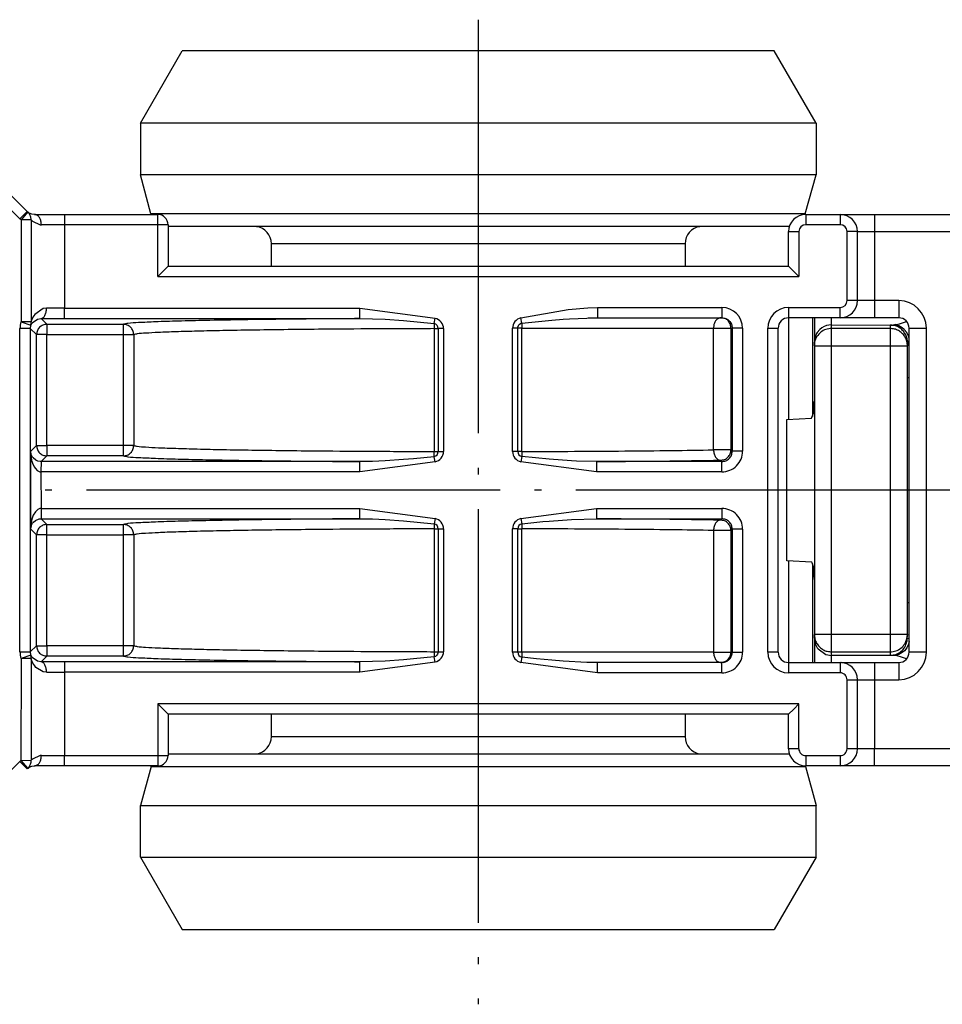
# Model space of a CAD drawing. Units: millimetres. Extents: x 0 to 584, y -1 to 409.
# Drawn here: x 450 to 463, y 122 to 136 of the extents above; entities that cross this region are included whole.
import ezdxf

# ---------------------------------------------------------------- set-up
doc = ezdxf.new("R2010")
doc.units = ezdxf.units.MM
doc.linetypes.add('DOT_CENTER', pattern=[14, 12, -1, 0, -1])
doc.layers.add('1', color=7, linetype='Continuous')

# ---------------------------------------------------------------- blocks, each defined once
blk = doc.blocks.new('10417-6-0855_Laufrolle_3__3', base_point=(902.852, 264.5))
at = {"color": 1, "linetype": 'Continuous'}
for p, q in [((902.852, 268.65), (904.064, 270.75)), ((921.239, 270.75), (904.064, 270.75)), ((922.452, 268.65), (921.239, 270.75)), ((902.852, 268.65), (902.852, 267.15)), ((922.452, 268.65), (902.852, 268.65)), ((922.452, 268.65), (922.452, 267.15)), ((903.154, 266.021), (902.852, 267.15)), ((922.452, 267.15), (902.852, 267.15)), ((922.136, 266.021), (922.452, 267.15)), ((903.154, 266.021), (903.166, 266)), ((922.136, 266.021), (922.135, 265.995)), ((919.295, 265.65), (903.649, 265.65)), ((906.306, 265.626), (906.219, 265.645)), ((906.389, 265.59), (906.306, 265.626)), ((906.463, 265.541), (906.389, 265.59)), ((906.528, 265.479), (906.463, 265.541)), ((906.581, 265.406), (906.528, 265.479)), ((906.62, 265.326), (906.581, 265.406)), ((918.722, 265.406), (918.683, 265.326)), ((918.775, 265.479), (918.722, 265.406)), ((918.84, 265.541), (918.775, 265.479)), ((918.915, 265.59), (918.84, 265.541)), ((918.997, 265.626), (918.915, 265.59)), ((919.084, 265.645), (918.997, 265.626)), ((919.152, 265.65), (919.084, 265.645)), ((921.654, 265.65), (919.295, 265.65)), ((921.684, 265.651), (921.654, 265.65)), ((906.644, 265.239), (906.62, 265.326)), ((906.652, 265.15), (906.644, 265.239)), ((906.652, 264.5), (906.652, 265.15)), ((918.66, 265.239), (918.652, 265.15)), ((918.652, 265.15), (918.652, 264.5)), ((918.683, 265.326), (918.66, 265.239))]:
    blk.add_line(p, q, dxfattribs=at)
at = {"color": 2, "linetype": 'Continuous'}
for p, q in [((922.136, 266.021), (903.154, 266.021)), ((918.652, 265.15), (906.652, 265.15))]:
    blk.add_line(p, q, dxfattribs=at)
at = {"layer": '1', "color": 3, "linetype": 'DOT_CENTER'}
blk.add_line((912.652, 271.65), (912.652, 243.083), dxfattribs=at)
blk = doc.blocks.new('10417-6-0855_Laufrolle_2__4', base_point=(902.852, 245.25))
at = {"color": 1, "linetype": 'Continuous'}
for p, q in [((906.652, 250.85), (906.652, 251.5)), ((918.652, 251.5), (918.652, 250.85)), ((906.644, 250.761), (906.652, 250.85)), ((918.652, 250.85), (918.66, 250.761)), ((906.528, 250.521), (906.581, 250.594)), ((906.581, 250.594), (906.62, 250.674)), ((906.62, 250.674), (906.644, 250.761)), ((918.66, 250.761), (918.683, 250.674)), ((918.683, 250.674), (918.722, 250.594)), ((918.722, 250.594), (918.775, 250.521)), ((903.649, 250.35), (921.665, 250.35)), ((906.152, 250.35), (906.219, 250.355)), ((906.219, 250.355), (906.306, 250.374)), ((906.306, 250.374), (906.389, 250.41)), ((906.389, 250.41), (906.463, 250.459)), ((906.463, 250.459), (906.528, 250.521)), ((918.775, 250.521), (918.84, 250.459)), ((918.84, 250.459), (918.915, 250.41)), ((918.915, 250.41), (918.997, 250.374)), ((918.997, 250.374), (919.084, 250.355)), ((903.167, 249.979), (902.852, 248.85)), ((903.167, 249.979), (903.168, 250.005)), ((922.137, 250.002), (922.149, 249.979)), ((922.149, 249.979), (922.452, 248.85)), ((902.852, 247.35), (902.852, 248.85)), ((902.852, 248.85), (922.452, 248.85)), ((922.452, 247.35), (922.452, 248.85)), ((902.852, 247.35), (904.064, 245.25)), ((902.852, 247.35), (922.452, 247.35)), ((922.452, 247.35), (921.239, 245.25)), ((904.064, 245.25), (921.239, 245.25))]:
    blk.add_line(p, q, dxfattribs=at)
at = {"color": 2, "linetype": 'Continuous'}
for p, q in [((906.652, 250.85), (918.652, 250.85)), ((903.167, 249.979), (920.077, 249.979)), ((920.077, 249.979), (922.149, 249.979))]:
    blk.add_line(p, q, dxfattribs=at)
blk = doc.blocks.new('10422-6-0851_Grundkoerper-Rowa__5', base_point=(849.502, 249))
at = {"color": 1, "linetype": 'Continuous'}
for p, q in [((899.021, 266.631), (899.564, 266.088)), ((899.564, 266.088), (899.581, 266.072)), ((899.606, 266.048), (899.581, 266.072)), ((899.67, 266.019), (899.606, 266.048)), ((899.705, 266.008), (899.67, 266.019)), ((899.776, 266), (899.705, 266.008)), ((899.776, 266), (900.652, 266)), ((899.811, 265.995), (899.776, 266)), ((900.652, 266), (903.352, 266)), ((922.152, 266), (923.152, 266)), ((923.152, 266), (924.152, 266)), ((924.152, 266), (927.152, 266)), ((903.652, 265.7), (903.652, 264.5)), ((921.652, 264.5), (921.652, 265.5)), ((923.652, 263.5), (923.652, 265.5)), ((903.352, 264.2), (903.633, 264.481)), ((903.633, 264.481), (903.652, 264.5)), ((903.652, 264.5), (921.652, 264.5)), ((921.652, 264.5), (921.803, 264.349)), ((921.803, 264.349), (921.952, 264.2)), ((915.843, 262.996), (916.116, 263)), ((916.116, 263), (919.721, 263)), ((919.721, 263), (919.773, 262.995)), ((923.152, 263), (921.652, 263)), ((922.352, 263), (922.352, 260.14)), ((924.152, 263), (923.152, 263)), ((924.852, 263), (924.152, 263)), ((921.352, 253.3), (921.352, 262.7)), ((925.152, 253.3), (925.152, 262.7)), ((922.352, 255.865), (922.352, 253)), ((916.116, 253), (915.8, 253.005)), ((919.721, 253), (916.116, 253)), ((919.773, 253.005), (919.721, 253)), ((921.652, 253), (923.152, 253)), ((923.248, 252.988), (923.192, 253)), ((923.192, 253), (924.152, 253)), ((924.152, 253), (924.852, 253)), ((923.652, 250.5), (923.652, 252.5)), ((903.352, 251.8), (903.633, 251.519)), ((921.803, 251.651), (921.952, 251.8)), ((903.633, 251.519), (903.652, 251.5)), ((903.652, 251.5), (903.652, 250.3)), ((921.652, 251.5), (903.652, 251.5)), ((921.652, 251.5), (921.803, 251.651)), ((921.652, 250.5), (921.652, 251.5)), ((899.617, 249.965), (899.581, 249.928)), ((899.609, 249.949), (899.67, 249.981)), ((899.67, 249.981), (899.705, 249.992)), ((899.705, 249.992), (899.776, 250)), ((900.652, 250), (899.776, 250)), ((903.352, 250), (900.652, 250)), ((923.152, 250), (922.152, 250)), ((924.152, 250), (923.152, 250)), ((927.152, 250), (924.152, 250)), ((899.581, 249.928), (899.564, 249.912)), ((899.581, 249.928), (899.609, 249.949))]:
    blk.add_line(p, q, dxfattribs=at)
at = {"color": 2, "linetype": 'Continuous'}
for p, q in [((899.352, 265.876), (898.808, 266.419)), ((899.352, 265.876), (899.564, 266.088)), ((899.581, 266.072), (899.387, 265.843)), ((900.652, 266), (900.652, 265.7)), ((903.352, 265.7), (903.352, 266)), ((922.152, 266), (922.152, 265.7)), ((923.152, 266), (923.152, 265.7)), ((924.152, 266), (924.152, 265.5)), ((899.387, 265.843), (899.352, 265.876)), ((899.387, 265.843), (899.387, 262.882)), ((899.679, 265.843), (899.387, 265.843)), ((899.679, 265.843), (899.721, 265.802)), ((899.679, 265.843), (899.679, 262.882)), ((899.721, 265.802), (899.944, 265.702)), ((899.944, 265.702), (899.978, 265.7)), ((900.652, 265.7), (899.978, 265.7)), ((903.352, 265.7), (900.652, 265.7)), ((900.652, 265.7), (900.652, 263.277)), ((903.652, 265.7), (903.352, 265.7)), ((903.352, 264.2), (903.352, 265.7)), ((923.152, 265.7), (922.152, 265.7)), ((921.652, 265.5), (921.952, 265.5)), ((921.952, 265.5), (921.952, 264.2)), ((923.352, 263.5), (923.352, 265.5)), ((923.652, 265.5), (923.352, 265.5)), ((923.652, 265.5), (924.152, 265.5)), ((924.152, 265.5), (927.152, 265.5)), ((924.152, 265.5), (924.152, 263.5)), ((903.352, 264.2), (921.952, 264.2)), ((923.652, 263.5), (923.352, 263.5)), ((924.152, 263.5), (923.652, 263.5)), ((924.852, 263.5), (924.152, 263.5)), ((924.152, 263.5), (924.152, 263)), ((924.852, 263.5), (924.852, 263)), ((900.033, 263.27), (899.784, 263.097)), ((900.128, 263.281), (900.033, 263.27)), ((900.38, 263.278), (900.128, 263.281)), ((900.652, 263.277), (900.38, 263.278)), ((900.652, 262.977), (900.652, 263.277)), ((900.652, 263.277), (909.217, 263.277)), ((909.217, 263.277), (911.404, 262.986)), ((909.217, 262.977), (909.217, 263.277)), ((913.886, 262.996), (915.263, 263.243)), ((915.263, 263.243), (915.829, 263.293)), ((915.829, 263.293), (916.116, 263.3)), ((916.116, 263.3), (919.721, 263.3)), ((916.116, 263.3), (916.116, 263)), ((919.721, 263.3), (919.721, 263)), ((921.652, 263.3), (921.652, 263)), ((921.652, 263.3), (923.152, 263.3)), ((923.152, 263), (923.152, 263.3)), ((899.679, 262.882), (899.387, 262.882)), ((899.387, 262.882), (899.672, 262.788)), ((899.672, 262.788), (899.698, 262.84)), ((899.685, 262.905), (899.679, 262.882)), ((899.733, 263.019), (899.685, 262.905)), ((899.698, 262.84), (899.709, 262.855)), ((899.709, 262.855), (899.864, 262.965)), ((899.784, 263.097), (899.733, 263.019)), ((899.864, 262.965), (899.971, 262.981)), ((899.971, 262.981), (900.652, 262.977)), ((899.971, 262.981), (900.138, 262.813)), ((900.138, 262.813), (902.356, 262.813)), ((900.138, 262.813), (900.138, 262.513)), ((900.652, 262.977), (909.217, 262.977)), ((902.356, 262.513), (902.356, 262.813)), ((909.217, 262.977), (909.58, 262.972)), ((909.58, 262.972), (909.947, 262.957)), ((909.947, 262.957), (910.48, 262.92)), ((910.48, 262.92), (911.371, 262.836)), ((911.371, 262.836), (911.404, 262.986)), ((911.371, 262.836), (911.375, 262.764)), ((913.85, 262.813), (913.895, 262.841)), ((913.919, 262.848), (913.886, 262.996)), ((913.919, 262.848), (914.788, 262.934)), ((914.788, 262.934), (915.116, 262.96)), ((915.116, 262.96), (915.296, 262.972)), ((915.296, 262.972), (915.8, 262.995)), ((915.8, 262.995), (915.843, 262.996)), ((919.773, 262.995), (919.808, 262.987)), ((919.808, 262.987), (919.836, 262.977)), ((919.836, 262.977), (919.871, 262.96)), ((919.871, 262.96), (919.888, 262.949)), ((919.888, 262.949), (919.951, 262.893)), ((919.951, 262.893), (919.97, 262.867)), ((919.97, 262.867), (919.998, 262.815)), ((919.998, 262.815), (920.008, 262.787)), ((921.652, 263), (921.652, 260.054)), ((899.632, 262.695), (899.357, 262.695)), ((899.357, 253.305), (899.357, 262.695)), ((899.657, 262.695), (899.632, 262.695)), ((899.838, 262.513), (899.657, 262.695)), ((899.657, 262.695), (899.657, 253.305)), ((911.375, 262.764), (911.375, 262.748)), ((911.375, 262.748), (911.376, 262.707)), ((911.376, 262.707), (911.376, 262.686)), ((911.376, 262.686), (911.376, 259.122)), ((911.376, 262.686), (911.491, 262.686)), ((911.644, 262.686), (911.491, 262.686)), ((911.491, 262.686), (911.491, 259.122)), ((911.644, 262.686), (911.644, 259.122)), ((913.8, 262.7), (913.648, 262.7)), ((913.648, 259.122), (913.648, 262.7)), ((913.8, 262.7), (913.802, 262.726)), ((913.914, 262.7), (913.8, 262.7)), ((913.8, 259.122), (913.8, 262.7)), ((913.802, 262.726), (913.833, 262.794)), ((913.833, 262.794), (913.85, 262.813)), ((913.914, 262.7), (919.478, 262.7)), ((913.914, 259.122), (913.914, 262.7)), ((919.478, 262.7), (919.983, 262.7)), ((919.478, 259.169), (919.478, 262.7)), ((919.983, 262.7), (920.021, 262.7)), ((919.983, 262.7), (919.983, 259.169)), ((920.008, 262.787), (920.021, 262.7)), ((920.021, 262.7), (920.021, 259.131)), ((920.045, 262.7), (920.021, 262.7)), ((920.207, 262.7), (920.045, 262.7)), ((920.321, 262.7), (920.207, 262.7)), ((920.321, 262.7), (920.321, 259.131)), ((921.052, 262.7), (921.352, 262.7)), ((921.052, 253.3), (921.052, 262.7)), ((925.152, 262.7), (925.652, 262.7)), ((925.652, 253.3), (925.652, 262.7)), ((900.138, 262.513), (899.838, 262.513)), ((899.838, 259.295), (899.838, 262.513)), ((900.138, 259.295), (900.138, 262.513)), ((900.138, 262.513), (902.356, 262.513)), ((902.356, 259.295), (902.356, 262.513)), ((902.356, 262.513), (902.656, 262.513)), ((902.656, 262.513), (902.656, 259.295)), ((899.838, 259.295), (899.664, 259.12)), ((899.669, 259.078), (899.664, 259.12)), ((899.664, 259.12), (899.678, 258.949)), ((899.664, 259.12), (899.664, 256.88)), ((902.356, 259.295), (900.138, 259.295)), ((900.138, 259.295), (900.138, 258.995)), ((902.356, 258.995), (902.356, 259.295)), ((902.656, 259.295), (902.356, 259.295)), ((911.376, 259.122), (911.491, 259.122)), ((911.491, 259.122), (911.644, 259.122)), ((913.8, 259.122), (913.648, 259.122)), ((913.914, 259.122), (913.8, 259.122)), ((919.983, 259.169), (919.478, 259.169)), ((920.021, 259.131), (919.983, 259.169)), ((920.045, 259.131), (920.021, 259.131)), ((920.321, 259.131), (920.045, 259.131)), ((899.684, 259.024), (899.669, 259.078)), ((899.678, 258.949), (899.696, 258.864)), ((899.698, 258.994), (899.684, 259.024)), ((899.696, 258.864), (899.703, 258.839)), ((899.725, 258.954), (899.698, 258.994)), ((899.703, 258.839), (899.722, 258.781)), ((899.739, 258.936), (899.725, 258.954)), ((899.822, 258.87), (899.739, 258.936)), ((899.876, 258.846), (899.822, 258.87)), ((899.941, 258.832), (899.876, 258.846)), ((899.974, 258.831), (899.941, 258.832)), ((899.974, 258.831), (899.964, 258.531)), ((899.974, 258.831), (899.964, 258.531)), ((900.138, 258.995), (899.974, 258.831)), ((909.217, 258.831), (899.974, 258.831)), ((902.356, 258.995), (900.138, 258.995)), ((909.58, 258.836), (909.217, 258.831)), ((909.217, 258.531), (909.217, 258.831)), ((911.404, 258.822), (909.217, 258.531)), ((909.947, 258.851), (909.58, 258.836)), ((910.48, 258.888), (909.947, 258.851)), ((910.778, 258.913), (910.48, 258.888)), ((911.371, 258.972), (910.778, 258.913)), ((911.404, 258.822), (911.371, 258.972)), ((913.919, 258.974), (913.886, 258.825)), ((916.086, 258.531), (913.886, 258.825)), ((914.706, 258.897), (913.919, 258.974)), ((915.356, 258.851), (914.706, 258.897)), ((915.499, 258.844), (915.356, 258.851)), ((916.086, 258.831), (915.499, 258.844)), ((916.086, 258.831), (916.086, 258.531)), ((919.721, 258.831), (916.086, 258.831)), ((919.683, 258.869), (919.721, 258.831)), ((919.721, 258.531), (919.721, 258.831)), ((899.722, 258.781), (899.768, 258.68)), ((899.768, 258.68), (899.805, 258.626)), ((899.805, 258.626), (899.86, 258.57)), ((899.86, 258.57), (899.913, 258.541)), ((899.913, 258.541), (899.935, 258.534)), ((899.935, 258.534), (899.964, 258.531)), ((909.217, 258.531), (899.964, 258.531)), ((899.964, 258.531), (899.974, 257.469)), ((919.721, 258.531), (916.086, 258.531)), ((899.871, 257.437), (899.805, 257.374)), ((899.912, 257.459), (899.871, 257.437)), ((899.935, 257.466), (899.912, 257.459)), ((899.974, 257.469), (899.935, 257.466)), ((899.974, 257.469), (899.974, 257.169)), ((899.974, 257.469), (899.974, 257.169)), ((899.974, 257.469), (909.217, 257.469)), ((909.217, 257.169), (909.217, 257.469)), ((909.217, 257.469), (911.404, 257.178)), ((913.886, 257.175), (916.086, 257.469)), ((916.086, 257.469), (919.721, 257.469)), ((916.086, 257.469), (916.086, 257.169)), ((919.721, 257.469), (919.721, 257.169)), ((899.703, 257.161), (899.678, 257.051)), ((899.722, 257.219), (899.703, 257.161)), ((899.744, 257.273), (899.722, 257.219)), ((899.805, 257.374), (899.744, 257.273)), ((899.747, 257.073), (899.809, 257.123)), ((899.809, 257.123), (899.917, 257.164)), ((899.917, 257.164), (899.94, 257.168)), ((899.94, 257.168), (899.974, 257.169)), ((900.138, 257.005), (899.974, 257.169)), ((899.974, 257.169), (909.217, 257.169)), ((909.217, 257.169), (909.58, 257.164)), ((909.58, 257.164), (909.947, 257.149)), ((909.947, 257.149), (910.48, 257.112)), ((910.48, 257.112), (911.371, 257.028)), ((911.404, 257.178), (911.371, 257.028)), ((913.886, 257.175), (913.919, 257.026)), ((914.525, 257.087), (914.706, 257.103)), ((914.706, 257.103), (915.356, 257.149)), ((915.356, 257.149), (916.086, 257.169)), ((916.086, 257.169), (919.721, 257.169)), ((919.721, 257.169), (919.683, 257.131)), ((899.68, 256.964), (899.664, 256.88)), ((899.664, 256.88), (899.67, 256.928)), ((899.838, 256.705), (899.664, 256.88)), ((899.67, 256.928), (899.68, 256.964)), ((899.678, 257.051), (899.68, 256.964)), ((899.68, 256.964), (899.708, 257.023)), ((899.708, 257.023), (899.725, 257.046)), ((899.725, 257.046), (899.747, 257.073)), ((900.138, 257.005), (902.356, 257.005)), ((900.138, 256.705), (900.138, 257.005)), ((902.356, 256.705), (902.356, 257.005)), ((911.371, 257.028), (911.373, 256.992)), ((911.373, 256.992), (911.375, 256.956)), ((911.375, 256.956), (911.375, 256.942)), ((911.375, 256.942), (911.376, 256.878)), ((911.376, 256.878), (911.491, 256.878)), ((911.376, 256.878), (911.376, 253.314)), ((911.491, 256.878), (911.644, 256.878)), ((911.491, 256.878), (911.491, 253.314)), ((911.644, 256.878), (911.644, 253.314)), ((913.8, 256.878), (913.648, 256.878)), ((913.648, 253.3), (913.648, 256.878)), ((913.8, 256.878), (913.914, 256.878)), ((913.8, 253.3), (913.8, 256.878)), ((913.914, 253.3), (913.914, 256.878)), ((913.919, 257.026), (914.525, 257.087)), ((919.478, 256.831), (919.478, 253.3)), ((919.983, 256.831), (920.021, 256.869)), ((919.983, 256.831), (919.983, 253.3)), ((920.021, 256.869), (920.021, 253.3)), ((920.045, 256.869), (920.021, 256.869)), ((920.207, 256.869), (920.045, 256.869)), ((920.321, 256.869), (920.207, 256.869)), ((920.321, 256.869), (920.321, 253.3)), ((900.138, 256.705), (899.838, 256.705)), ((899.838, 253.487), (899.838, 256.705)), ((900.138, 256.705), (902.356, 256.705)), ((900.138, 253.487), (900.138, 256.705)), ((902.356, 253.487), (902.356, 256.705)), ((902.656, 256.705), (902.656, 253.487)), ((921.652, 255.946), (921.652, 253)), ((899.657, 253.305), (899.838, 253.487)), ((899.838, 253.487), (900.138, 253.487)), ((902.356, 253.487), (900.138, 253.487)), ((900.138, 253.487), (900.138, 253.187)), ((902.656, 253.487), (902.356, 253.487)), ((899.357, 253.305), (899.632, 253.305)), ((899.387, 253.118), (899.386, 250.157)), ((899.672, 253.212), (899.387, 253.118)), ((899.679, 253.118), (899.387, 253.118)), ((899.632, 253.305), (899.657, 253.305)), ((899.698, 253.16), (899.672, 253.212)), ((899.685, 253.095), (899.679, 253.118)), ((899.679, 253.118), (899.686, 250.164)), ((899.709, 253.145), (899.698, 253.16)), ((899.864, 253.035), (899.709, 253.145)), ((900.138, 253.187), (899.971, 253.019)), ((902.356, 253.187), (900.138, 253.187)), ((910.778, 253.105), (910.48, 253.08)), ((911.371, 253.164), (910.778, 253.105)), ((911.375, 253.236), (911.371, 253.164)), ((911.41, 253.178), (911.371, 253.164)), ((911.404, 253.014), (911.371, 253.164)), ((911.376, 253.273), (911.375, 253.236)), ((911.376, 253.314), (911.376, 253.273)), ((911.376, 253.314), (911.491, 253.314)), ((911.426, 253.188), (911.41, 253.178)), ((911.442, 253.202), (911.426, 253.188)), ((911.473, 253.242), (911.442, 253.202)), ((911.491, 253.314), (911.473, 253.242)), ((911.491, 253.314), (911.644, 253.314)), ((913.8, 253.3), (913.648, 253.3)), ((913.914, 253.3), (913.8, 253.3)), ((913.919, 253.152), (913.886, 253.004)), ((919.478, 253.3), (913.914, 253.3)), ((914.345, 253.107), (913.919, 253.152)), ((914.788, 253.066), (914.345, 253.107)), ((919.478, 253.3), (919.983, 253.3)), ((919.983, 253.3), (920.021, 253.3)), ((920.021, 253.3), (920.045, 253.3)), ((920.045, 253.3), (920.207, 253.3)), ((920.207, 253.3), (920.321, 253.3)), ((921.352, 253.3), (921.052, 253.3)), ((925.652, 253.3), (925.152, 253.3)), ((899.733, 252.981), (899.685, 253.095)), ((899.784, 252.903), (899.733, 252.981)), ((899.822, 252.858), (899.784, 252.903)), ((900.033, 252.73), (899.822, 252.858)), ((899.971, 253.019), (899.864, 253.035)), ((900.652, 253.023), (899.971, 253.019)), ((900.652, 253.023), (900.652, 252.723)), ((909.217, 253.023), (900.652, 253.023)), ((909.58, 253.028), (909.217, 253.023)), ((909.217, 252.723), (909.217, 253.023)), ((911.404, 253.014), (909.217, 252.723)), ((909.947, 253.043), (909.58, 253.028)), ((910.48, 253.08), (909.947, 253.043)), ((916.116, 252.7), (913.886, 253.004)), ((915.116, 253.04), (914.788, 253.066)), ((915.8, 253.005), (915.116, 253.04)), ((916.116, 252.7), (916.116, 253)), ((919.721, 252.7), (919.721, 253)), ((921.652, 253), (921.652, 252.7)), ((923.152, 253), (923.152, 252.7)), ((924.152, 253), (924.152, 252.5)), ((924.852, 253), (924.852, 252.5)), ((900.128, 252.719), (900.033, 252.73)), ((900.128, 252.719), (900.393, 252.722)), ((900.393, 252.722), (900.652, 252.723)), ((900.652, 252.723), (900.652, 250.3)), ((909.217, 252.723), (900.652, 252.723)), ((919.721, 252.7), (916.116, 252.7)), ((923.152, 252.7), (921.652, 252.7)), ((923.352, 250.5), (923.352, 252.5)), ((923.352, 252.5), (923.652, 252.5)), ((923.652, 252.5), (924.152, 252.5)), ((924.152, 252.5), (924.152, 250.5)), ((924.152, 252.5), (924.852, 252.5)), ((903.352, 251.8), (903.352, 250.3)), ((921.952, 251.8), (903.352, 251.8)), ((921.952, 250.5), (921.952, 251.8)), ((899.944, 250.298), (899.721, 250.198)), ((899.978, 250.3), (899.944, 250.298)), ((899.978, 250.3), (900.652, 250.3)), ((900.652, 250), (900.652, 250.3)), ((900.652, 250.3), (903.352, 250.3)), ((903.352, 250.3), (903.652, 250.3)), ((903.352, 250.3), (903.352, 250)), ((921.952, 250.5), (921.652, 250.5)), ((922.152, 250.3), (923.152, 250.3)), ((922.152, 250.3), (922.152, 250)), ((923.152, 250.3), (923.152, 250)), ((923.652, 250.5), (923.352, 250.5)), ((924.152, 250.5), (923.652, 250.5)), ((927.152, 250.5), (924.152, 250.5)), ((924.152, 250), (924.152, 250.5)), ((898.808, 249.581), (899.352, 250.124)), ((899.386, 250.157), (899.352, 250.124)), ((899.352, 250.124), (899.564, 249.912)), ((899.386, 250.157), (899.686, 250.164)), ((899.386, 250.157), (899.581, 249.928)), ((899.721, 250.198), (899.686, 250.164))]:
    blk.add_line(p, q, dxfattribs=at)
at = {"color": 1, "linetype": 'Continuous'}
for centre, radius, start, end in [((903.352, 265.7), 0.3, 360, 90), ((922.152, 265.5), 0.5, 90, 180), ((923.152, 265.5), 0.5, 0, 90), ((923.152, 263.5), 0.5, 270, 0), ((921.652, 262.7), 0.3, 90, 180), ((924.852, 262.7), 0.3, 360, 90), ((921.652, 253.3), 0.3, 180, 270), ((924.852, 253.3), 0.3, 270, 0), ((923.152, 252.5), 0.5, 0, 90), ((903.352, 250.3), 0.3, 270, 0), ((922.152, 250.5), 0.5, 180, 270), ((923.152, 250.5), 0.5, 270, 0)]:
    blk.add_arc(centre, radius, start, end, dxfattribs=at)
at = {"color": 2, "linetype": 'Continuous'}
for centre, radius, start, end in [((922.152, 265.5), 0.2, 90, 180), ((923.152, 265.5), 0.2, 0, 90), ((923.152, 263.5), 0.2, 270, 360), ((924.852, 262.7), 0.8, 0, 90), ((919.721, 262.7), 0.6, 0.0076, 90.0011), ((921.652, 262.7), 0.6, 90, 180), ((899.957, 262.695), 0.6, 161.8368, 180), ((911.338, 262.686), 0.153, 0, 77.6237), ((911.338, 262.686), 0.306, 0.0003, 77.624), ((913.952, 262.7), 0.303, 102.5366, 180), ((911.338, 259.122), 0.153, 282.3763, 360), ((911.338, 259.122), 0.306, 282.3762, 359.9999), ((913.952, 259.122), 0.303, 180.0004, 257.5912), ((913.952, 259.122), 0.152, 179.9998, 257.5906), ((919.721, 259.131), 0.6, 269.9967, 0.0034), ((919.721, 256.869), 0.6, 359.9967, 90.0034), ((911.338, 256.878), 0.306, 0, 77.6237), ((913.952, 256.878), 0.303, 102.4089, 179.9996), ((911.338, 256.878), 0.153, 0, 77.6237), ((913.952, 256.878), 0.152, 102.4095, 180.0002), ((899.957, 253.305), 0.6, 179.9991, 198.164), ((911.338, 253.314), 0.306, 282.3761, 359.9999), ((913.952, 253.3), 0.303, 180.0004, 257.4639), ((913.952, 253.3), 0.152, 180, 257.4634), ((919.721, 253.3), 0.6, 269.9924, 359.9989), ((921.652, 253.3), 0.6, 180, 270), ((924.852, 253.3), 0.8, 270, 360), ((923.152, 252.5), 0.2, 359.9998, 90), ((922.152, 250.5), 0.2, 179.9998, 270), ((923.152, 250.5), 0.2, 269.9998, 0)]:
    blk.add_arc(centre, radius, start, end, dxfattribs=at)
at = {"color": 1, "linetype": 'Continuous'}
for points in [[(899.617, 266.035), (899.603, 266.051), (899.581, 266.072)], [(919.683, 263), (919.671, 262.999), (919.659, 262.998)], [(919.735, 262.995), (919.71, 262.999), (919.683, 263)], [(899.776, 250), (899.788, 250.001), (899.799, 250.002)]]:
    blk.add_spline(points, degree=3, dxfattribs=at)
at = {"color": 2, "linetype": 'Continuous'}
for points in [[(899.679, 265.843), (899.665, 265.946), (899.617, 266.035)], [(899.978, 265.7), (899.966, 265.803), (899.931, 265.893), (899.877, 265.96), (899.811, 265.995)], [(899.971, 262.981), (900.03, 263.005), (900.081, 263.07), (900.115, 263.167), (900.128, 263.281)], [(899.672, 262.788), (899.68, 262.834), (899.679, 262.882)], [(900.138, 262.813), (900.024, 262.79), (899.926, 262.725), (899.861, 262.628), (899.838, 262.513)], [(909.217, 262.977), (907.954, 262.968), (906.777, 262.956), (905.702, 262.941), (904.751, 262.923), (903.943, 262.904), (903.288, 262.883), (902.8, 262.86), (902.488, 262.837), (902.356, 262.813)], [(902.656, 262.513), (902.633, 262.628), (902.568, 262.725), (902.471, 262.79), (902.356, 262.813)], [(913.919, 262.848), (913.915, 262.777), (913.914, 262.7)], [(919.659, 262.998), (919.582, 262.96), (919.526, 262.893), (919.49, 262.803), (919.478, 262.7)], [(919.983, 262.7), (919.965, 262.803), (919.914, 262.899), (919.836, 262.967), (919.735, 262.995)], [(899.672, 262.788), (899.66, 262.742), (899.657, 262.695)], [(911.376, 262.686), (909.652, 262.679), (908.022, 262.667), (907.011, 262.656), (906.081, 262.643), (905.24, 262.629), (904.502, 262.612), (903.878, 262.594), (903.374, 262.575), (903, 262.555), (902.759, 262.534), (902.656, 262.513)], [(899.838, 259.295), (899.861, 259.18), (899.926, 259.083), (900.024, 259.018), (900.138, 258.995)], [(899.838, 259.295), (899.875, 259.295), (899.942, 259.295), (900.034, 259.295), (900.138, 259.295)], [(902.356, 258.995), (902.471, 259.018), (902.568, 259.083), (902.633, 259.18), (902.656, 259.295)], [(902.656, 259.295), (902.76, 259.274), (903, 259.253), (903.374, 259.233), (903.878, 259.214), (904.502, 259.196), (905.24, 259.179), (906.081, 259.165), (907.011, 259.152), (908.022, 259.141), (909.652, 259.129), (911.376, 259.122)], [(911.371, 258.972), (911.375, 259.044), (911.376, 259.122)], [(913.914, 259.122), (915.442, 259.127), (916.902, 259.137), (918.258, 259.151), (919.478, 259.169)], [(913.914, 259.122), (913.915, 259.045), (913.919, 258.974)], [(919.478, 259.169), (919.494, 259.055), (919.539, 258.958), (919.605, 258.893), (919.683, 258.869)], [(919.683, 258.869), (919.798, 258.892), (919.895, 258.957), (919.96, 259.054), (919.983, 259.169)], [(919.721, 258.831), (919.836, 258.853), (919.933, 258.918), (919.998, 259.016), (920.021, 259.131)], [(902.356, 258.995), (902.488, 258.971), (902.8, 258.948), (903.288, 258.925), (903.943, 258.904), (904.751, 258.885), (905.702, 258.867), (906.777, 258.852), (907.954, 258.84), (909.217, 258.831)], [(916.086, 258.831), (917.997, 258.846), (919.683, 258.869)], [(909.217, 257.169), (907.954, 257.16), (906.777, 257.148), (905.702, 257.133), (904.751, 257.115), (903.943, 257.096), (903.288, 257.075), (902.8, 257.052), (902.488, 257.029), (902.356, 257.005)], [(919.683, 257.131), (917.997, 257.154), (916.086, 257.169)], [(919.683, 257.131), (919.605, 257.107), (919.539, 257.042), (919.494, 256.945), (919.478, 256.831)], [(919.983, 256.831), (919.96, 256.946), (919.895, 257.043), (919.798, 257.108), (919.683, 257.131)], [(920.021, 256.869), (919.998, 256.984), (919.933, 257.082), (919.836, 257.147), (919.721, 257.169)], [(900.138, 257.005), (900.024, 256.982), (899.926, 256.917), (899.861, 256.82), (899.838, 256.705)], [(902.656, 256.705), (902.633, 256.82), (902.568, 256.917), (902.471, 256.982), (902.356, 257.005)], [(911.376, 256.878), (909.652, 256.871), (908.022, 256.859), (907.012, 256.848), (906.081, 256.835), (905.24, 256.821), (904.502, 256.804), (903.878, 256.786), (903.375, 256.767), (903, 256.747), (902.76, 256.726), (902.656, 256.705)], [(913.919, 257.026), (913.915, 256.955), (913.914, 256.878)], [(919.478, 256.831), (918.258, 256.849), (916.902, 256.863), (915.442, 256.873), (913.914, 256.878)], [(919.983, 256.831), (919.942, 256.831), (919.871, 256.831), (919.778, 256.831), (919.672, 256.831), (919.568, 256.831), (919.478, 256.831)], [(902.656, 256.705), (902.619, 256.705), (902.551, 256.705), (902.46, 256.705), (902.356, 256.705)], [(899.838, 253.487), (899.861, 253.372), (899.926, 253.275), (900.024, 253.21), (900.138, 253.187)], [(902.356, 253.187), (902.356, 253.223), (902.356, 253.29), (902.356, 253.382), (902.356, 253.487)], [(902.356, 253.187), (902.47, 253.21), (902.568, 253.275), (902.633, 253.372), (902.656, 253.487)], [(902.656, 253.487), (902.76, 253.466), (903, 253.445), (903.374, 253.425), (903.878, 253.406), (904.502, 253.388), (905.24, 253.371), (906.081, 253.357), (907.011, 253.344), (908.022, 253.333), (909.652, 253.321), (911.376, 253.314)], [(899.657, 253.305), (899.66, 253.258), (899.672, 253.212)], [(899.679, 253.118), (899.68, 253.166), (899.672, 253.212)], [(902.356, 253.187), (902.487, 253.163), (902.8, 253.14), (903.288, 253.117), (903.943, 253.096), (904.751, 253.077), (905.702, 253.059), (906.777, 253.044), (907.954, 253.032), (909.217, 253.023)], [(913.914, 253.3), (913.915, 253.223), (913.919, 253.152)], [(919.478, 253.3), (919.493, 253.187), (919.537, 253.09), (919.602, 253.025), (919.683, 253)], [(919.683, 253), (919.802, 253.025), (919.895, 253.088), (919.96, 253.185), (919.983, 253.3)], [(919.773, 253.005), (919.871, 253.04), (919.951, 253.107), (920.003, 253.197), (920.021, 253.3)], [(900.128, 252.719), (900.115, 252.833), (900.081, 252.93), (900.03, 252.995), (899.971, 253.019)], [(899.799, 250.002), (899.875, 250.04), (899.931, 250.107), (899.966, 250.197), (899.978, 250.3)], [(899.617, 249.965), (899.666, 250.055), (899.686, 250.164)]]:
    blk.add_spline(points, degree=3, dxfattribs=at)
at = {"layer": '1', "color": 3, "linetype": 'DOT_CENTER'}
blk.add_line((998.485, 258), (846.422, 258), dxfattribs=at)
blk = doc.blocks.new('10422-1-0101_Rollenwagen-R80__6', base_point=(849.502, 245.25))
for name, p in [('10417-6-0855_Laufrolle_3__3', (902.852, 264.5)), ('10422-6-0851_Grundkoerper-Rowa__5', (849.502, 249)), ('10417-6-0855_Laufrolle_2__4', (902.852, 245.25))]:
    blk.add_blockref(name, p)
blk = doc.blocks.new('10422-EP-01_03_Rollenwagen-R80-mit-Glasklemmplatte_01__7', base_point=(849.502, 245.25))
blk.add_blockref('10422-1-0101_Rollenwagen-R80__6', (849.502, 245.25))
blk = doc.blocks.new('10422-6-0856_Riegel__8', base_point=(921.602, 249.5))
at = {"color": 1, "linetype": 'Continuous'}
for p, q in [((922.411, 262.969), (922.402, 262.83)), ((922.402, 262.83), (922.402, 262.296)), ((922.416, 263), (922.411, 262.969)), ((922.414, 262.407), (922.402, 262.296)), ((922.402, 262.296), (922.402, 262.191)), ((922.402, 262.191), (922.402, 262.296)), ((925.1, 262.329), (925.102, 262.291)), ((925.102, 262.291), (925.102, 262.191)), ((922.402, 262.191), (922.402, 253.809)), ((925.102, 253.809), (925.102, 262.191)), ((925.102, 261.265), (925.14, 261.267)), ((922.398, 260.45), (922.401, 260.551)), ((922.401, 260.551), (922.402, 260.587)), ((922.376, 260.235), (922.383, 260.276)), ((922.383, 260.276), (922.388, 260.315)), ((922.388, 260.315), (922.396, 260.405)), ((922.396, 260.405), (922.398, 260.45)), ((921.602, 260.051), (922.315, 260.087)), ((921.602, 255.949), (921.602, 260.051)), ((922.315, 260.087), (922.376, 260.235)), ((922.327, 255.907), (921.602, 255.949)), ((922.339, 255.892), (922.327, 255.907)), ((922.352, 255.864), (922.339, 255.892)), ((922.363, 255.83), (922.352, 255.864)), ((922.374, 255.779), (922.363, 255.83)), ((922.376, 255.765), (922.374, 255.779)), ((922.388, 255.685), (922.376, 255.765)), ((922.39, 255.662), (922.388, 255.685)), ((922.398, 255.55), (922.39, 255.662)), ((922.399, 255.523), (922.398, 255.55)), ((922.402, 255.413), (922.399, 255.523)), ((925.14, 254.733), (925.102, 254.735)), ((922.402, 253.704), (922.402, 253.809)), ((922.402, 253.704), (922.402, 253.17)), ((922.402, 253.704), (922.403, 253.667)), ((925.102, 253.809), (925.089, 253.698)), ((925.089, 253.698), (925.102, 253.809)), ((922.402, 253.17), (922.411, 253.031)), ((922.411, 253.031), (922.416, 253))]:
    blk.add_line(p, q, dxfattribs=at)
at = {"color": 2, "linetype": 'Continuous'}
for p, q in [((922.902, 262.944), (922.902, 263)), ((922.902, 262.796), (922.902, 262.944)), ((924.801, 262.811), (924.902, 262.838)), ((924.902, 262.838), (924.93, 262.846)), ((924.93, 262.846), (925.076, 262.895)), ((922.469, 262.546), (922.431, 262.464)), ((922.486, 262.573), (922.469, 262.546)), ((922.562, 262.662), (922.486, 262.573)), ((922.624, 262.711), (922.562, 262.662)), ((922.685, 262.746), (922.624, 262.711)), ((922.733, 262.766), (922.685, 262.746)), ((922.757, 262.774), (922.733, 262.766)), ((922.827, 262.79), (922.757, 262.774)), ((922.902, 262.796), (922.827, 262.79)), ((922.902, 262.691), (922.902, 262.796)), ((922.902, 262.796), (924.685, 262.791)), ((924.602, 262.691), (922.902, 262.691)), ((922.902, 262.191), (922.902, 262.691)), ((924.602, 262.791), (924.602, 262.691)), ((924.602, 262.791), (924.685, 262.791)), ((924.602, 262.691), (924.602, 262.191)), ((924.752, 262.802), (924.685, 262.791)), ((924.685, 262.791), (924.752, 262.802)), ((924.752, 262.802), (924.801, 262.811)), ((924.827, 262.774), (924.752, 262.802)), ((924.849, 262.766), (924.827, 262.774)), ((924.951, 262.711), (924.849, 262.766)), ((925.009, 262.663), (924.951, 262.711)), ((925.081, 262.573), (925.009, 262.663)), ((925.133, 262.464), (925.081, 262.573)), ((922.423, 262.441), (922.414, 262.407)), ((922.431, 262.464), (922.423, 262.441)), ((925.136, 262.295), (925.102, 262.291)), ((925.14, 262.441), (925.133, 262.464)), ((925.161, 262.296), (925.136, 262.295)), ((925.15, 262.399), (925.14, 262.441)), ((922.402, 262.191), (922.902, 262.191)), ((922.902, 262.191), (924.602, 262.191)), ((922.902, 253.809), (922.902, 262.191)), ((924.602, 262.191), (925.102, 262.191)), ((924.602, 262.191), (924.602, 253.809)), ((922.902, 253.809), (922.402, 253.809)), ((924.602, 253.809), (922.902, 253.809)), ((922.902, 253.309), (922.902, 253.809)), ((924.602, 253.809), (924.602, 253.309)), ((925.102, 253.809), (924.602, 253.809)), ((925.089, 253.698), (925.136, 253.705)), ((925.136, 253.705), (925.161, 253.704)), ((922.403, 253.667), (922.423, 253.559)), ((922.423, 253.559), (922.431, 253.536)), ((922.431, 253.536), (922.436, 253.522)), ((922.436, 253.522), (922.486, 253.427)), ((922.486, 253.427), (922.511, 253.393)), ((922.511, 253.393), (922.733, 253.234)), ((925.081, 253.427), (925.013, 253.342)), ((925.133, 253.536), (925.081, 253.427)), ((925.14, 253.559), (925.133, 253.536)), ((925.152, 253.61), (925.14, 253.559)), ((922.733, 253.234), (922.902, 253.204)), ((922.902, 253.309), (924.602, 253.309)), ((922.902, 253.204), (922.902, 253.309)), ((922.902, 253.016), (922.902, 253.204)), ((924.69, 253.204), (922.902, 253.204)), ((924.602, 253.309), (924.602, 253.209)), ((924.69, 253.204), (924.602, 253.209)), ((924.753, 253.209), (924.69, 253.204)), ((924.801, 253.189), (924.69, 253.204)), ((924.827, 253.226), (924.753, 253.209)), ((924.831, 253.182), (924.801, 253.189)), ((924.849, 253.234), (924.827, 253.226)), ((924.903, 253.162), (924.831, 253.182)), ((924.951, 253.289), (924.849, 253.234)), ((924.93, 253.154), (924.903, 253.162)), ((925.051, 253.115), (924.93, 253.154)), ((925.013, 253.342), (924.951, 253.289)), ((925.079, 253.105), (925.051, 253.115)), ((922.902, 253), (922.902, 253.016))]:
    blk.add_line(p, q, dxfattribs=at)
for points in [[(922.902, 262.691), (922.736, 262.663), (922.59, 262.582), (922.477, 262.456), (922.402, 262.296)], [(925.1, 262.329), (925.076, 262.45), (925.022, 262.563), (924.942, 262.658), (924.841, 262.73), (924.725, 262.776), (924.602, 262.791)], [(925.101, 262.216), (925.076, 262.349), (925.022, 262.462), (924.942, 262.557), (924.841, 262.63), (924.725, 262.675), (924.602, 262.691)], [(922.402, 253.784), (922.428, 253.651), (922.482, 253.538), (922.562, 253.443), (922.662, 253.37), (922.778, 253.325), (922.902, 253.309)], [(924.602, 253.309), (924.767, 253.337), (924.913, 253.418), (925.025, 253.543), (925.089, 253.698)], [(924.602, 253.209), (924.767, 253.237), (924.913, 253.318), (925.025, 253.443), (925.089, 253.597)]]:
    blk.add_spline(points, degree=3, dxfattribs=at)
at = {"color": 1, "linetype": 'Continuous'}
for points in [[(925.102, 262.191), (925.101, 262.203), (925.101, 262.216)], [(922.402, 253.809), (922.402, 253.797), (922.402, 253.784)], [(925.089, 253.597), (925.097, 253.651), (925.089, 253.698)]]:
    blk.add_spline(points, degree=3, dxfattribs=at)
blk = doc.blocks.new('10422-1-0104_BG-Rollan-SoftStop__14', base_point=(921.602, 245))
blk.add_blockref('10422-6-0856_Riegel__8', (921.602, 249.5))
blk = doc.blocks.new('10422-EP-01_Rollan-NT__15', base_point=(849.502, 245))
for name, p in [('10422-EP-01_03_Rollenwagen-R80-mit-Glasklemmplatte_01__7', (849.502, 245.25)), ('10422-1-0104_BG-Rollan-SoftStop__14', (921.602, 245))]:
    blk.add_blockref(name, p)
blk = doc.blocks.new('04_Rowa-SoftStop-ausgefahren-DS', base_point=(1151.952, 258))
blk.add_blockref('10422-EP-01_Rollan-NT__15', (849.502, 245))

msp = doc.modelspace()

# ---------------------------------------------------------------- block references
at = {"xscale": 0.5, "yscale": 0.5, "zscale": 0.5}
msp.add_blockref('04_Rowa-SoftStop-ausgefahren-DS', (575.976, 129), dxfattribs=at)

doc.saveas('drawing.dxf')
